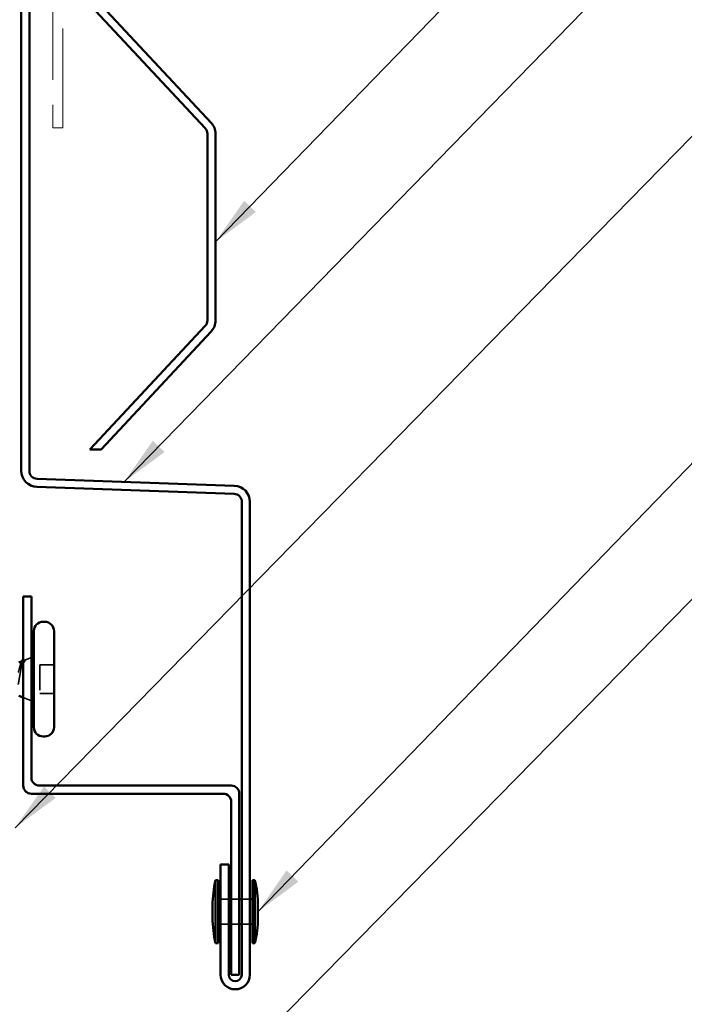
# Model space of a CAD drawing. Units: inches. Extents: x 0.6 to 33.4, y 0.6 to 21.4.
# Drawn here: x 8.4 to 11.1, y 4.2 to 8.1 of the extents above; entities that cross this region are included whole.
import ezdxf

# ---------------------------------------------------------------- set-up
doc = ezdxf.new("R2010")
doc.units = ezdxf.units.IN
doc.header["$LTSCALE"] = 2
doc.header["$MEASUREMENT"] = 0
doc.linetypes.add('DASHED', pattern=[0.2067, 0.1654, -0.0413])
doc.linetypes.add('DOUBLE_DASH_CHAIN', pattern=[1.2403, 0.6614, -0.0827, 0.1654, -0.0827, 0.1654, -0.0827])
for name, color, linetype, lineweight in [('Hidden (ANSI)', 7, 'DASHED', 35), ('Symbol (ANSI)', 7, 'Continuous', 25), ('Visible (ANSI)', 7, 'Continuous', 50)]:
    doc.layers.add(name, color=color, linetype=linetype, lineweight=lineweight)
doc.styles.add('Note Text (ANSI)', font='tahoma.ttf')
doc.dimstyles.new('Default (ANSI)$7', dxfattribs={"dimscale": 2, "dimtxt": 0.12, "dimasz": 0.098425, "dimexe": 0.125, "dimexo": 0.0625, "dimgap": 0.031496, "dimtad": 0, "dimtih": 1, "dimtoh": 1, "dimrnd": 1e-08, "dimzin": 4, "dimdsep": 46, "dimtxsty": 'Note Text (ANSI)', "dimcen": 0.09, "dimdle": 0.393701, "dimclrd": 256, "dimclre": 256, "dimclrt": 256, "dimadec": 0, "dimazin": 1, "dimtfac": 1, "dimtofl": 0, "dimtmove": 0, "dimatfit": 3, "dimfxl": 1, "dimtolj": 1, "dimtzin": 4, "dimlwd": -1, "dimlwe": -1, "dimarcsym": 0})

msp = doc.modelspace()

# ---------------------------------------------------------------- linework, layer by layer
at = {"layer": 'Hidden (ANSI)', "ltscale": 0.031192}
msp.add_line((8.43511, 5.56182), (8.46558, 5.5741), dxfattribs=at)
at = {"layer": 'Hidden (ANSI)', "ltscale": 0.053232}
for p, q in [((8.55558, 5.54464), (8.49958, 5.54464)), ((8.55558, 5.43164), (8.49958, 5.43164))]:
    msp.add_line(p, q, dxfattribs=at)
at = {"layer": 'Hidden (ANSI)', "ltscale": 0.107515}
msp.add_line((8.49958, 5.54464), (8.49958, 5.43164), dxfattribs=at)
at = {"layer": 'Hidden (ANSI)', "ltscale": 0.032759}
msp.add_line((8.43358, 5.41507), (8.46558, 5.40217), dxfattribs=at)
at = {"layer": 'Hidden (ANSI)', "ltscale": 0.030375}
for p, q in [((9.24858, 4.61564), (9.21658, 4.61564)), ((9.29058, 4.61564), (9.25858, 4.61564)), ((9.33258, 4.61564), (9.30058, 4.61564)), ((9.24858, 4.51564), (9.21658, 4.51564)), ((9.29058, 4.51564), (9.25858, 4.51564)), ((9.33258, 4.51564), (9.30058, 4.51564))]:
    msp.add_line(p, q, dxfattribs=at)
at = {"layer": 'Hidden (ANSI)', "ltscale": 0.148606}
msp.add_open_spline([(8.41358, 5.46665), (8.41509, 5.47462), (8.41656, 5.48321), (8.41952, 5.50081), (8.42099, 5.50965), (8.42396, 5.52641), (8.42543, 5.53412), (8.42839, 5.54732), (8.42986, 5.55262), (8.43251, 5.55922), (8.43368, 5.56105), (8.43604, 5.56235), (8.43721, 5.56177), (8.43838, 5.56)], degree=3, knots=[0, 0, 0, 0, 0.06713685, 0.06713685, 0.13596331, 0.13596331, 0.20647998, 0.20647998, 0.27868739, 0.27868739, 0.33737749, 0.33737749, 0.39716778, 0.39716778, 0.39716778, 0.39716778], dxfattribs=at)
at = {"layer": 'Hidden (ANSI)', "ltscale": 0.078175}
msp.add_open_spline([(8.4317, 5.56044), (8.43165, 5.56042), (8.4316, 5.5604), (8.42952, 5.55946), (8.42748, 5.55671), (8.42344, 5.54808), (8.42149, 5.54253), (8.41754, 5.52935), (8.41559, 5.52192), (8.41358, 5.51392)], degree=3, knots=[0.07393892, 0.07393892, 0.07393892, 0.07393892, 0.07588897, 0.07588897, 0.1494652, 0.1494652, 0.21768686, 0.21768686, 0.28372234, 0.28372234, 0.28372234, 0.28372234], dxfattribs=at)
at = {"layer": 'Hidden (ANSI)', "ltscale": 0.010477}
msp.add_open_spline([(8.42122, 5.54139), (8.42236, 5.54483), (8.42347, 5.5483), (8.42456, 5.55178)], degree=3, dxfattribs=at)
at = {"layer": 'Hidden (ANSI)', "ltscale": 0.013969}
msp.add_open_spline([(8.42456, 5.55178), (8.42539, 5.55442), (8.42623, 5.5567), (8.42708, 5.55858)], degree=3, dxfattribs=at)
at = {"layer": 'Hidden (ANSI)', "ltscale": 0.0242}
msp.add_open_spline([(8.43358, 5.56471), (8.43407, 5.56465), (8.43455, 5.56449), (8.43637, 5.56337), (8.43751, 5.56179), (8.43865, 5.55954)], degree=3, knots=[0.118362233, 0.118362233, 0.118362233, 0.118362233, 0.134583448, 0.134583448, 0.183020346, 0.183020346, 0.183020346, 0.183020346], dxfattribs=at)
at = {"layer": 'Hidden (ANSI)', "ltscale": 0.018944}
msp.add_open_spline([(8.4377, 5.5574), (8.43633, 5.55934), (8.43497, 5.56044), (8.43358, 5.56067)], degree=3, dxfattribs=at)
at = {"layer": 'Hidden (ANSI)', "ltscale": 0.014703}
msp.add_open_spline([(8.43838, 5.56), (8.43869, 5.55954), (8.43895, 5.55894), (8.43928, 5.55764), (8.43932, 5.55705), (8.43922, 5.5566), (8.43919, 5.55649), (8.43912, 5.55639), (8.43911, 5.55637), (8.43907, 5.55634), (8.43906, 5.55632), (8.43903, 5.55631), (8.43902, 5.5563), (8.43899, 5.55629), (8.43898, 5.55628), (8.43895, 5.55628), (8.43894, 5.55627), (8.4389, 5.55627), (8.43887, 5.55627), (8.4388, 5.55628), (8.43875, 5.5563), (8.43854, 5.55641), (8.43837, 5.55657), (8.43805, 5.55692), (8.43786, 5.55717), (8.4377, 5.5574)], degree=3, knots=[0, 0, 0, 0, 0.015878436, 0.015878436, 0.030496322, 0.030496322, 0.033768739, 0.033768739, 0.034516096, 0.034516096, 0.034934038, 0.034934038, 0.035218632, 0.035218632, 0.035484827, 0.035484827, 0.035833283, 0.035833283, 0.03649102, 0.03649102, 0.038229075, 0.038229075, 0.045138635, 0.045138635, 0.057165667, 0.057165667, 0.057165667, 0.057165667], dxfattribs=at)
at = {"layer": 'Visible (ANSI)', "color": 1, "true_color": 0xff0000}
for p, q in [((8.42558, 9.28369), (8.42558, 6.31459)), ((8.45758, 6.31459), (8.45758, 9.28369)), ((8.48735, 6.25063), (9.2697, 6.22331)), ((9.27082, 6.25529), (8.48847, 6.28261)), ((9.30058, 6.19133), (9.30058, 4.31564)), ((9.33258, 4.31564), (9.33258, 6.19133)), ((8.43358, 5.06564), (8.43358, 5.81564)), ((8.43358, 5.81564), (8.46558, 5.81564)), ((8.46558, 5.81564), (8.46558, 5.09764)), ((8.49758, 5.06564), (9.25858, 5.06564)), ((9.22658, 5.03364), (8.46558, 5.03364)), ((9.25858, 4.31564), (9.25858, 5.00164)), ((9.29058, 5.03364), (9.29058, 4.31564)), ((9.21658, 4.75314), (9.21658, 4.31564)), ((9.24858, 4.75314), (9.21658, 4.75314)), ((9.24858, 4.31564), (9.24858, 4.75314)), ((9.29058, 4.31564), (9.25858, 4.31564))]:
    msp.add_line(p, q, dxfattribs=at)
at = {"layer": 'Visible (ANSI)', "color": 30, "linetype": 'DOUBLE_DASH_CHAIN', "lineweight": 18, "ltscale": 0.298533, "true_color": 0xff8000}
for p, q in [((8.55058, 9.1557), (8.55058, 7.67461)), ((8.59058, 7.67461), (8.59058, 9.1557))]:
    msp.add_line(p, q, dxfattribs=at)
at = {"layer": 'Visible (ANSI)', "color": 5, "true_color": 0x0000ff}
for p, q in [((8.65071, 8.21455), (9.15542, 7.67331)), ((8.67411, 8.23637), (9.17882, 7.69514)), ((9.16402, 7.65149), (9.16402, 6.91105)), ((9.19602, 7.65149), (9.19602, 6.91105)), ((9.15542, 6.88923), (8.69813, 6.39884)), ((9.17882, 6.8674), (8.74188, 6.39884)), ((8.69813, 6.39884), (8.74188, 6.39884))]:
    msp.add_line(p, q, dxfattribs=at)
at = {"layer": 'Visible (ANSI)', "color": 30, "linetype": 'DOUBLE_DASH_CHAIN', "lineweight": 18, "ltscale": 0.006248, "true_color": 0xff8000}
msp.add_line((8.59058, 7.67461), (8.55058, 7.67461), dxfattribs=at)
at = {"layer": 'Visible (ANSI)'}
for p, q in [((8.51858, 5.71564), (8.51258, 5.71564)), ((8.47558, 5.67864), (8.47558, 5.29764)), ((8.55558, 5.67864), (8.55558, 5.29764)), ((8.41558, 5.55394), (8.4317, 5.56044)), ((8.46558, 5.5741), (8.47558, 5.57814)), ((8.41558, 5.42233), (8.43358, 5.41507)), ((8.46558, 5.40217), (8.47558, 5.39814)), ((8.51858, 5.26064), (8.51258, 5.26064)), ((9.19658, 4.44064), (9.19658, 4.69064)), ((9.19658, 4.69064), (9.20658, 4.69064)), ((9.20658, 4.44064), (9.20658, 4.69064)), ((9.34258, 4.44064), (9.34258, 4.69064)), ((9.34258, 4.69064), (9.35258, 4.69064)), ((9.35258, 4.44064), (9.35258, 4.69064)), ((9.21658, 4.61564), (9.20658, 4.61564)), ((9.25858, 4.61564), (9.24858, 4.61564)), ((9.30058, 4.61564), (9.29058, 4.61564)), ((9.34258, 4.61564), (9.33258, 4.61564)), ((9.18458, 4.54064), (9.18458, 4.59064)), ((9.36458, 4.54064), (9.36458, 4.59064)), ((9.21658, 4.51564), (9.20658, 4.51564)), ((9.25858, 4.51564), (9.24858, 4.51564)), ((9.30058, 4.51564), (9.29058, 4.51564)), ((9.34258, 4.51564), (9.33258, 4.51564)), ((9.19658, 4.44064), (9.20658, 4.44064)), ((9.34258, 4.44064), (9.35258, 4.44064))]:
    msp.add_line(p, q, dxfattribs=at)
at = {"layer": 'Visible (ANSI)', "color": 5, "true_color": 0x0000ff}
for centre, radius, start, end in [((9.13202, 7.65149), 0.064, 0, 43), ((9.13202, 7.65149), 0.032, 0, 43), ((9.13202, 6.91105), 0.032, 317, 0), ((9.13202, 6.91105), 0.064, 317, 0)]:
    msp.add_arc(centre, radius, start, end, dxfattribs=at)
at = {"layer": 'Visible (ANSI)', "color": 1, "true_color": 0xff0000}
for centre, radius, start, end in [((8.48958, 6.31459), 0.064, 180, 268), ((8.48958, 6.31459), 0.032, 180, 268), ((9.26858, 6.19133), 0.064, 0, 88), ((9.26858, 6.19133), 0.032, 0, 88), ((8.49758, 5.09764), 0.032, 180, 270), ((8.46558, 5.06564), 0.032, 180, 270), ((9.25858, 5.03364), 0.032, 0, 90), ((9.22658, 5.00164), 0.032, 0, 90), ((9.27458, 4.31564), 0.058, 180, 0), ((9.27458, 4.31564), 0.026, 180, 0)]:
    msp.add_arc(centre, radius, start, end, dxfattribs=at)
at = {"layer": 'Visible (ANSI)'}
for centre, radius, start, end in [((8.51258, 5.67864), 0.037, 90, 180), ((8.51858, 5.67864), 0.037, 0, 90), ((8.51258, 5.29764), 0.037, 180, 270), ((8.51858, 5.29764), 0.037, 270, 0), ((9.62697, 4.58827), 0.44239, 166.62089, 179.69356), ((8.9222, 4.58827), 0.44239, 0.30644, 13.37911), ((9.62697, 4.543), 0.44239, 180.30644, 193.37911), ((8.9222, 4.543), 0.44239, 346.62089, 359.69356)]:
    msp.add_arc(centre, radius, start, end, dxfattribs=at)
msp.add_open_spline([(8.42708, 5.55858), (8.42776, 5.56007), (8.42846, 5.56131), (8.43042, 5.56396), (8.43204, 5.56488), (8.43358, 5.56471)], degree=3, knots=[0.037362755, 0.037362755, 0.037362755, 0.037362755, 0.067024666, 0.067024666, 0.118362233, 0.118362233, 0.118362233, 0.118362233], dxfattribs=at)
msp.add_open_spline([(8.43358, 5.56067), (8.43296, 5.56077), (8.43233, 5.5607), (8.4317, 5.56044)], degree=3, dxfattribs=at)

# ---------------------------------------------------------------- leaders
at = {"layer": 'Symbol (ANSI)', "annotation_type": 0, "has_hookline": 1, "hookline_direction": 0}
for points, text_width in [([(9.19602, 7.22245), (11.29321, 9.38263), (11.49006, 9.38263)], 2.03895), ([(8.83344, 6.27057), (11.30095, 8.80107), (11.4978, 8.80107)], 1.47498), ([(8.40129, 4.89864), (11.32916, 7.8895), (11.52601, 7.8895)], 3.44236), ([(9.36458, 4.56564), (11.28751, 6.55156), (11.48436, 6.55156)], 5.57899), ([(8.04058, 2.70101), (11.29906, 6.02248), (11.49591, 6.02248)], 1.15487)]:
    msp.add_leader(points, dimstyle='Default (ANSI)$7', override={"dimtad": 0}, dxfattribs=dict(at, text_width=text_width))

doc.saveas('drawing.dxf')
